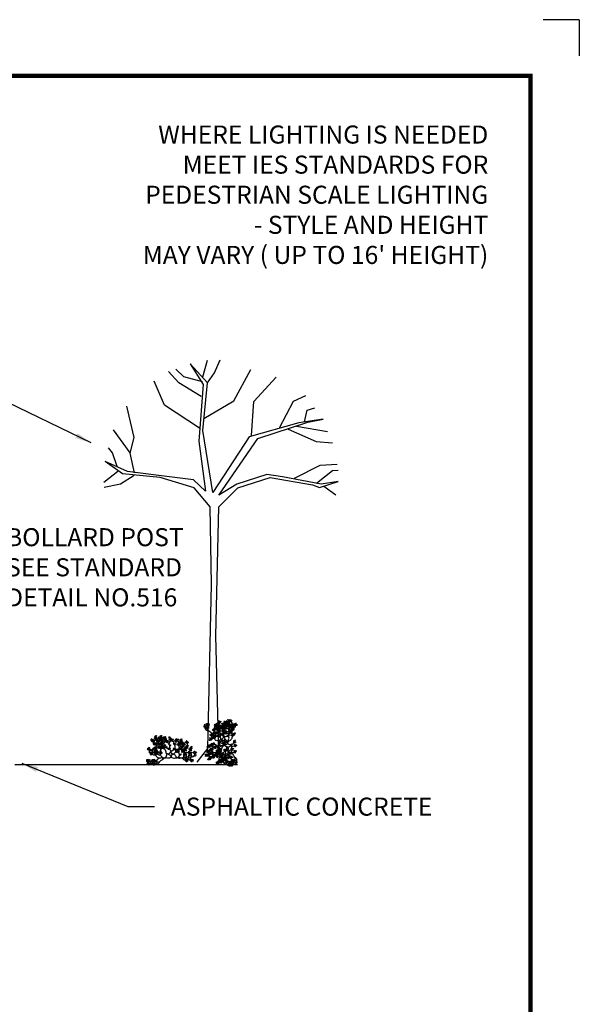
# Model space of a CAD drawing. Extents: x 83.2 to 91.7, y 22.4 to 33.5.
# Drawn here: x 88.6 to 91.7, y 28 to 33.5 of the extents above; entities that cross this region are included whole.
import ezdxf

# ---------------------------------------------------------------- set-up
doc = ezdxf.new("R2010")
doc.units = 0
doc.header["$MEASUREMENT"] = 0
doc.layers.get('0').update_dxf_attribs({"linetype": 'CONTINUOUS'})
doc.layers.get('DEFPOINTS').update_dxf_attribs({"linetype": 'CONTINUOUS'})
for name, color, linetype in [('BORDER', 7, 'CONTINUOUS'), ('DT-RED-LIN', 7, 'CONTINUOUS'), ('DT-YLW-LIN', 7, 'CONTINUOUS'), ('GMDEDG-L', 7, 'CONTINUOUS'), ('GMDTLS-L', 7, 'CONTINUOUS'), ('LINE', 7, 'CONTINUOUS'), ('PLANTS', 7, 'CONTINUOUS'), ('TEXT', 7, 'CONTINUOUS')]:
    doc.layers.add(name, color=color, linetype=linetype)
doc.styles.add('ROMANS', font='romans')
doc.styles.get("Standard").update_dxf_attribs({"font": 'ROMANS.SHX'})
doc.dimstyles.get("Standard").update_dxf_attribs({"dimtxt": 0.18, "dimasz": 0.18, "dimexe": 0.18, "dimexo": 0.0625, "dimgap": 0.09, "dimtad": 0, "dimtih": 1, "dimtoh": 1, "dimdec": 4, "dimzin": 0, "dimdsep": 46, "dimtxsty": 'Standard', "dimcen": 0.05, "dimadec": 0, "dimazin": 0, "dimtfac": 1, "dimtdec": 4, "dimtofl": 0, "dimtmove": 0, "dimatfit": 3, "dimfxl": 0, "dimtolj": 1, "dimtzin": 0, "dimarcsym": 0})

# ---------------------------------------------------------------- blocks, each defined once
blk = doc.blocks.new('T63')
at = {"color": 92, "linetype": 'Continuous'}
for p, q in [((0.334, 0.208), (0.329, 0.197)), ((0.349, 0.212), (0.334, 0.208)), ((0.342, 0.2), (0.349, 0.212)), ((-0.48, 0.109), (-0.476, 0.124)), ((-0.463, 0.109), (-0.48, 0.109)), ((-0.476, 0.124), (-0.465, 0.124)), ((-0.457, 0.088), (-0.475, 0.072)), ((-0.475, 0.072), (-0.473, 0.054)), ((-0.473, 0.054), (-0.458, 0.059)), ((-0.451, 0.055), (-0.47, 0.044)), ((-0.47, 0.044), (-0.465, 0.033)), ((-0.465, 0.124), (-0.46, 0.129)), ((-0.465, 0.033), (-0.448, 0.031)), ((-0.454, 0.13), (-0.463, 0.109)), ((-0.458, 0.073), (-0.459, 0.084)), ((-0.458, 0.059), (-0.458, 0.073)), ((-0.452, 0.144), (-0.449, 0.153)), ((-0.436, 0.143), (-0.452, 0.144)), ((-0.449, 0.153), (-0.437, 0.149)), ((-0.446, 0.051), (-0.449, 0.053)), ((-0.443, 0.041), (-0.448, 0.033)), ((-0.448, 0.031), (-0.424, 0.034)), ((-0.427, 0.099), (-0.447, 0.089)), ((-0.447, 0.089), (-0.433, 0.079)), ((-0.424, 0.048), (-0.446, 0.051)), ((-0.445, 0.048), (-0.443, 0.041)), ((-0.434, 0.122), (-0.444, 0.111)), ((-0.444, 0.111), (-0.432, 0.111)), ((-0.437, 0.149), (-0.429, 0.144)), ((-0.429, 0.144), (-0.433, 0.141)), ((-0.433, 0.079), (-0.427, 0.087)), ((-0.432, 0.111), (-0.431, 0.119)), ((-0.427, 0.087), (-0.429, 0.098)), ((-0.424, 0.034), (-0.424, 0.048)), ((-0.416, 0.069), (-0.422, 0.058)), ((-0.422, 0.058), (-0.415, 0.048)), ((-0.415, 0.048), (-0.408, 0.043)), ((-0.405, 0.053), (-0.414, 0.064)), ((-0.398, 0.133), (-0.409, 0.119)), ((-0.409, 0.119), (-0.404, 0.115)), ((-0.408, 0.043), (-0.405, 0.053)), ((-0.404, 0.115), (-0.388, 0.12)), ((-0.391, 0.133), (-0.402, 0.129)), ((-0.391, 0.087), (-0.402, 0.081)), ((-0.402, 0.081), (-0.393, 0.068)), ((-0.393, 0.068), (-0.382, 0.072)), ((-0.388, 0.12), (-0.391, 0.133)), ((-0.372, 0.087), (-0.388, 0.083)), ((-0.382, 0.072), (-0.365, 0.079)), ((-0.365, 0.079), (-0.372, 0.087)), ((0.183, 0.094), (0.194, 0.091)), ((0.194, 0.091), (0.214, 0.066)), ((0.219, 0.014), (0.211, -0.013)), ((0.214, 0.066), (0.218, 0.039)), ((0.218, 0.039), (0.219, 0.014)), ((0.225, 0.051), (0.237, 0.034)), ((0.242, 0.053), (0.229, 0.052)), ((0.237, 0.034), (0.253, 0.025)), ((0.249, 0.048), (0.242, 0.053)), ((0.259, 0.039), (0.249, 0.048)), ((0.253, 0.025), (0.259, 0.039)), ((0.3, 0.115), (0.301, 0.111)), ((0.328, 0.161), (0.325, 0.151)), ((0.325, 0.151), (0.326, 0.148)), ((0.329, 0.197), (0.326, 0.185)), ((0.326, 0.148), (0.338, 0.143)), ((0.334, 0.042), (0.326, 0.032)), ((0.326, 0.032), (0.332, 0.024)), ((0.327, 0.007), (0.33, 0.014)), ((0.339, 0.004), (0.327, 0.007)), ((0.328, 0.184), (0.343, 0.188)), ((0.342, 0.153), (0.329, 0.159)), ((0.33, 0.014), (0.341, 0.012)), ((0.332, 0.024), (0.346, 0.024)), ((0.349, 0.046), (0.334, 0.042)), ((0.338, 0.143), (0.342, 0.153)), ((0.349, 0.012), (0.339, 0.004)), ((0.341, 0.012), (0.347, 0.012)), ((0.343, 0.188), (0.342, 0.2)), ((0.344, 0.177), (0.349, 0.165)), ((0.346, 0.024), (0.351, 0.044)), ((0.349, 0.165), (0.366, 0.163)), ((0.366, 0.173), (0.35, 0.178)), ((0.366, 0.185), (0.352, 0.189)), ((0.354, 0.188), (0.359, 0.193)), ((0.359, 0.193), (0.38, 0.193)), ((0.361, 0.031), (0.359, 0.021)), ((0.359, 0.021), (0.37, 0.012)), ((0.376, 0.02), (0.364, 0.028)), ((0.375, 0.185), (0.366, 0.185)), ((0.376, 0.172), (0.366, 0.173)), ((0.366, 0.163), (0.376, 0.172)), ((0.37, 0.012), (0.378, 0.01)), ((0.38, 0.193), (0.375, 0.185)), ((0.378, 0.01), (0.376, 0.02)), ((0.405, 0.04), (0.402, 0.023)), ((0.402, 0.023), (0.409, 0.02)), ((0.416, 0.049), (0.405, 0.04)), ((0.409, 0.02), (0.423, 0.031)), ((0.423, 0.052), (0.416, 0.049)), ((0.427, 0.038), (0.42, 0.05)), ((0.422, 0.1), (0.442, 0.092)), ((0.423, 0.024), (0.422, 0.013)), ((0.422, 0.013), (0.426, 0.003)), ((0.423, 0.031), (0.427, 0.038)), ((0.432, 0.022), (0.423, 0.024)), ((0.432, 0.105), (0.424, 0.101)), ((0.426, 0.003), (0.438, -0.001)), ((0.444, 0.011), (0.431, 0.02)), ((0.448, 0.101), (0.432, 0.105)), ((0.438, -0.001), (0.444, 0.011)), ((0.441, 0.055), (0.448, 0.065)), ((0.442, 0.092), (0.449, 0.092)), ((0.453, 0.034), (0.443, 0.036)), ((0.444, 0.036), (0.452, 0.029)), ((0.463, 0.066), (0.445, 0.055)), ((0.452, 0.097), (0.448, 0.101)), ((0.448, 0.065), (0.453, 0.072)), ((0.449, 0.092), (0.452, 0.097)), ((0.452, 0.029), (0.467, 0.018)), ((0.453, 0.072), (0.463, 0.066)), ((0.469, 0.035), (0.453, 0.034)), ((0.467, 0.018), (0.469, 0.035)), ((-0.423, -0.189), (-0.422, -0.175)), ((-0.412, -0.185), (-0.423, -0.189)), ((-0.422, -0.175), (-0.417, -0.165)), ((-0.417, -0.165), (-0.413, -0.158)), ((-0.412, -0.157), (-0.404, -0.167)), ((-0.403, -0.173), (-0.412, -0.185)), ((-0.395, -0.186), (-0.409, -0.197)), ((-0.409, -0.197), (-0.404, -0.199)), ((-0.404, -0.167), (-0.403, -0.173)), ((-0.404, -0.199), (-0.386, -0.209)), ((-0.391, -0.204), (-0.396, -0.191)), ((-0.392, -0.188), (-0.395, -0.186)), ((-0.376, -0.097), (-0.393, -0.107)), ((-0.393, -0.107), (-0.384, -0.114)), ((-0.379, -0.208), (-0.391, -0.204)), ((-0.386, -0.179), (-0.385, -0.172)), ((-0.384, -0.196), (-0.386, -0.179)), ((-0.384, -0.114), (-0.372, -0.115)), ((-0.384, -0.173), (-0.376, -0.169)), ((-0.375, -0.199), (-0.384, -0.196)), ((-0.383, -0.068), (-0.369, -0.054)), ((-0.376, -0.077), (-0.383, -0.068)), ((-0.36, -0.069), (-0.376, -0.077)), ((-0.365, -0.094), (-0.376, -0.097)), ((-0.376, -0.169), (-0.368, -0.18)), ((-0.368, -0.197), (-0.375, -0.199)), ((-0.372, -0.115), (-0.367, -0.107)), ((-0.369, -0.054), (-0.355, -0.054)), ((-0.367, -0.147), (-0.369, -0.161)), ((-0.369, -0.161), (-0.36, -0.166)), ((-0.368, -0.18), (-0.368, -0.197)), ((-0.367, -0.107), (-0.362, -0.094)), ((-0.356, -0.139), (-0.367, -0.147)), ((-0.35, -0.056), (-0.36, -0.069)), ((-0.36, -0.166), (-0.352, -0.162)), ((-0.359, -0.145), (-0.358, -0.136)), ((-0.35, -0.151), (-0.359, -0.145)), ((-0.352, -0.083), (-0.358, -0.098)), ((-0.358, -0.098), (-0.344, -0.102)), ((-0.355, -0.054), (-0.35, -0.053)), ((-0.352, -0.162), (-0.35, -0.151)), ((-0.337, -0.09), (-0.349, -0.085)), ((-0.343, -0.065), (-0.346, -0.075)), ((-0.346, -0.075), (-0.343, -0.084)), ((-0.345, -0.15), (-0.338, -0.136)), ((-0.342, -0.156), (-0.345, -0.15)), ((-0.344, -0.102), (-0.33, -0.099)), ((-0.343, -0.084), (-0.331, -0.086)), ((-0.328, -0.148), (-0.342, -0.156)), ((-0.332, -0.073), (-0.339, -0.066)), ((-0.338, -0.136), (-0.333, -0.13)), ((-0.33, -0.099), (-0.337, -0.09)), ((-0.335, -0.128), (-0.33, -0.127)), ((-0.323, -0.077), (-0.332, -0.073)), ((-0.331, -0.086), (-0.322, -0.084)), ((-0.33, -0.127), (-0.328, -0.132)), ((-0.328, -0.132), (-0.33, -0.144)), ((-0.33, -0.144), (-0.328, -0.148)), ((-0.322, -0.084), (-0.323, -0.077)), ((-0.272, -0.169), (-0.284, -0.181)), ((-0.284, -0.181), (-0.269, -0.19)), ((-0.268, -0.098), (-0.275, -0.104)), ((-0.275, -0.104), (-0.272, -0.118)), ((-0.272, -0.118), (-0.263, -0.129)), ((-0.258, -0.16), (-0.272, -0.169)), ((-0.27, -0.069), (-0.264, -0.065)), ((-0.269, -0.19), (-0.267, -0.183)), ((-0.266, -0.107), (-0.267, -0.099)), ((-0.267, -0.183), (-0.257, -0.178)), ((-0.257, -0.081), (-0.266, -0.074)), ((-0.262, -0.12), (-0.266, -0.107)), ((-0.264, -0.065), (-0.253, -0.06)), ((-0.263, -0.129), (-0.262, -0.12)), ((-0.258, -0.181), (-0.263, -0.187)), ((-0.263, -0.187), (-0.252, -0.197)), ((-0.247, -0.18), (-0.258, -0.181)), ((-0.254, -0.092), (-0.257, -0.081)), ((-0.257, -0.178), (-0.257, -0.165)), ((-0.246, -0.091), (-0.254, -0.092)), ((-0.253, -0.06), (-0.239, -0.065)), ((-0.252, -0.197), (-0.247, -0.208)), ((-0.242, -0.191), (-0.25, -0.184)), ((-0.247, -0.208), (-0.241, -0.205)), ((-0.238, -0.075), (-0.246, -0.091)), ((-0.243, -0.16), (-0.224, -0.17)), ((-0.241, -0.17), (-0.242, -0.164)), ((-0.241, -0.205), (-0.242, -0.191)), ((-0.233, -0.181), (-0.241, -0.17)), ((-0.239, -0.065), (-0.238, -0.075)), ((-0.227, -0.192), (-0.233, -0.181)), ((-0.221, -0.186), (-0.227, -0.192)), ((-0.224, -0.17), (-0.221, -0.186)), ((-0.189, -0.162), (-0.205, -0.176)), ((-0.205, -0.176), (-0.187, -0.176)), ((-0.176, -0.158), (-0.189, -0.162)), ((-0.187, -0.176), (-0.176, -0.171)), ((-0.18, -0.208), (-0.16, -0.191)), ((-0.163, -0.205), (-0.177, -0.218)), ((-0.176, -0.171), (-0.174, -0.161)), ((-0.159, -0.191), (-0.163, -0.205)), ((-0.161, -0.181), (-0.159, -0.191)), ((-0.16, -0.191), (-0.159, -0.185)), ((-0.137, -0.163), (-0.147, -0.171)), ((-0.147, -0.171), (-0.144, -0.182)), ((-0.144, -0.182), (-0.138, -0.183)), ((-0.138, -0.183), (-0.121, -0.185)), ((-0.125, -0.171), (-0.132, -0.166)), ((-0.114, -0.178), (-0.125, -0.171)), ((-0.121, -0.185), (-0.114, -0.178)), ((-0.055, -0.177), (-0.054, -0.188)), ((-0.054, -0.188), (-0.054, -0.207)), ((-0.049, -0.191), (-0.053, -0.187)), ((-0.04, -0.194), (-0.049, -0.191)), ((-0.038, -0.208), (-0.04, -0.194)), ((0, -0.117), (0.008, -0.109)), ((0.001, -0.123), (0, -0.117)), ((0.021, -0.122), (0.001, -0.123)), ((0.008, -0.109), (0.016, -0.107)), ((0.016, -0.107), (0.027, -0.103)), ((0.03, -0.114), (0.021, -0.122)), ((0.026, -0.101), (0.031, -0.105)), ((0.031, -0.105), (0.03, -0.114)), ((0.042, -0.115), (0.04, -0.125)), ((0.04, -0.125), (0.051, -0.127)), ((0.044, -0.104), (0.041, -0.108)), ((0.041, -0.108), (0.042, -0.115)), ((0.046, -0.115), (0.046, -0.109)), ((0.054, -0.122), (0.046, -0.115)), ((0.051, -0.127), (0.054, -0.122)), ((0.13, -0.209), (0.139, -0.193)), ((0.136, -0.087), (0.14, -0.09)), ((0.151, -0.193), (0.137, -0.211)), ((0.139, -0.193), (0.147, -0.184)), ((0.147, -0.184), (0.154, -0.178)), ((0.15, -0.177), (0.153, -0.187)), ((0.153, -0.187), (0.151, -0.193)), ((0.174, -0.011), (0.164, -0.031)), ((0.164, -0.031), (0.174, -0.035)), ((0.178, -0.01), (0.174, -0.011)), ((0.174, -0.035), (0.184, -0.03)), ((0.178, -0.044), (0.177, -0.046)), ((0.177, -0.046), (0.178, -0.056)), ((0.178, -0.056), (0.177, -0.071)), ((0.177, -0.071), (0.184, -0.074)), ((0.196, -0.015), (0.178, -0.01)), ((0.181, -0.044), (0.178, -0.044)), ((0.188, -0.045), (0.181, -0.044)), ((0.184, -0.03), (0.193, -0.027)), ((0.184, -0.074), (0.193, -0.064)), ((0.193, -0.064), (0.192, -0.053)), ((0.193, -0.026), (0.196, -0.015)), ((0.208, -0.046), (0.2, -0.042)), ((0.2, -0.044), (0.204, -0.054)), ((0.211, -0.013), (0.201, -0.038)), ((0.218, -0.163), (0.202, -0.173)), ((0.202, -0.173), (0.208, -0.178)), ((0.204, -0.054), (0.204, -0.066)), ((0.204, -0.066), (0.216, -0.066)), ((0.219, -0.057), (0.208, -0.046)), ((0.208, -0.178), (0.218, -0.177)), ((0.209, -0.033), (0.23, -0.019)), ((0.229, -0.033), (0.212, -0.033)), ((0.216, -0.066), (0.228, -0.065)), ((0.229, -0.152), (0.218, -0.163)), ((0.218, -0.177), (0.23, -0.167)), ((0.228, -0.065), (0.219, -0.057)), ((0.229, -0.178), (0.22, -0.182)), ((0.22, -0.182), (0.229, -0.195)), ((0.23, -0.019), (0.229, -0.033)), ((0.238, -0.178), (0.229, -0.178)), ((0.229, -0.195), (0.235, -0.204)), ((0.23, -0.167), (0.232, -0.158)), ((0.235, -0.204), (0.24, -0.211)), ((0.262, -0.16), (0.24, -0.157)), ((0.24, -0.211), (0.247, -0.194)), ((0.241, -0.155), (0.245, -0.167)), ((0.244, -0.184), (0.242, -0.178)), ((0.247, -0.194), (0.244, -0.184)), ((0.245, -0.167), (0.264, -0.167)), ((0.264, -0.167), (0.262, -0.16)), ((0.27, -0.087), (0.286, -0.098)), ((0.276, -0.087), (0.292, -0.083)), ((0.285, -0.194), (0.283, -0.218)), ((0.285, -0.124), (0.293, -0.144)), ((0.299, -0.193), (0.285, -0.194)), ((0.295, -0.124), (0.29, -0.117)), ((0.292, -0.083), (0.308, -0.089)), ((0.293, -0.144), (0.298, -0.139)), ((0.298, -0.139), (0.295, -0.124)), ((0.31, -0.111), (0.297, -0.101)), ((0.303, -0.118), (0.322, -0.127)), ((0.303, -0.206), (0.303, -0.199)), ((0.308, -0.089), (0.31, -0.111)), ((0.314, -0.136), (0.31, -0.121)), ((0.318, -0.14), (0.314, -0.136)), ((0.317, -0.19), (0.327, -0.189)), ((0.324, -0.143), (0.318, -0.14)), ((0.319, -0.2), (0.318, -0.194)), ((0.327, -0.207), (0.319, -0.2)), ((0.335, -0.053), (0.322, -0.06)), ((0.322, -0.06), (0.326, -0.067)), ((0.322, -0.127), (0.329, -0.128)), ((0.329, -0.128), (0.324, -0.143)), ((0.326, -0.067), (0.339, -0.065)), ((0.327, -0.189), (0.34, -0.197)), ((0.337, -0.205), (0.327, -0.207)), ((0.347, -0.048), (0.335, -0.053)), ((0.34, -0.197), (0.337, -0.205)), ((0.339, -0.065), (0.345, -0.057)), ((0.345, -0.057), (0.348, -0.048)), ((0.358, -0.068), (0.348, -0.07)), ((0.348, -0.07), (0.353, -0.077)), ((0.353, -0.077), (0.363, -0.091)), ((0.365, -0.069), (0.358, -0.068)), ((0.359, -0.034), (0.363, -0.024)), ((0.373, -0.039), (0.362, -0.035)), ((0.363, -0.024), (0.368, -0.018)), ((0.363, -0.091), (0.367, -0.096)), ((0.367, -0.096), (0.371, -0.091)), ((0.368, -0.018), (0.379, -0.025)), ((0.368, -0.083), (0.368, -0.07)), ((0.371, -0.091), (0.368, -0.083)), ((0.372, -0.055), (0.376, -0.067)), ((0.384, -0.037), (0.373, -0.039)), ((0.385, -0.06), (0.373, -0.054)), ((0.376, -0.067), (0.395, -0.08)), ((0.379, -0.025), (0.384, -0.037)), ((0.379, -0.081), (0.382, -0.106)), ((0.39, -0.097), (0.379, -0.088)), ((0.382, -0.106), (0.395, -0.112)), ((0.399, -0.071), (0.385, -0.06)), ((0.395, -0.107), (0.39, -0.097)), ((0.395, -0.08), (0.399, -0.071)), ((0.395, -0.112), (0.395, -0.107)), ((-0.386, -0.209), (-0.377, -0.218)), ((-0.377, -0.218), (-0.379, -0.208)), ((-0.306, -0.354), (-0.316, -0.36)), ((-0.316, -0.36), (-0.311, -0.373)), ((-0.307, -0.323), (-0.314, -0.337)), ((-0.314, -0.337), (-0.313, -0.345)), ((-0.313, -0.345), (-0.299, -0.34)), ((-0.311, -0.373), (-0.305, -0.382)), ((-0.3, -0.316), (-0.307, -0.323)), ((-0.305, -0.382), (-0.299, -0.381)), ((-0.299, -0.365), (-0.301, -0.353)), ((-0.298, -0.323), (-0.3, -0.316)), ((-0.299, -0.34), (-0.295, -0.335)), ((-0.299, -0.381), (-0.299, -0.365)), ((-0.29, -0.343), (-0.298, -0.365)), ((-0.298, -0.365), (-0.287, -0.366)), ((-0.295, -0.335), (-0.297, -0.326)), ((-0.284, -0.345), (-0.29, -0.343)), ((-0.287, -0.366), (-0.276, -0.367)), ((-0.278, -0.248), (-0.285, -0.264)), ((-0.285, -0.264), (-0.277, -0.271)), ((-0.274, -0.318), (-0.284, -0.335)), ((-0.284, -0.335), (-0.273, -0.338)), ((-0.268, -0.352), (-0.282, -0.346)), ((-0.263, -0.241), (-0.278, -0.248)), ((-0.277, -0.271), (-0.266, -0.258)), ((-0.276, -0.367), (-0.268, -0.352)), ((-0.26, -0.306), (-0.274, -0.318)), ((-0.273, -0.338), (-0.26, -0.322)), ((-0.266, -0.258), (-0.264, -0.243)), ((-0.242, -0.239), (-0.26, -0.257)), ((-0.26, -0.257), (-0.25, -0.258)), ((-0.26, -0.322), (-0.259, -0.313)), ((-0.249, -0.325), (-0.259, -0.329)), ((-0.259, -0.329), (-0.259, -0.34)), ((-0.259, -0.34), (-0.252, -0.345)), ((-0.252, -0.345), (-0.245, -0.351)), ((-0.25, -0.258), (-0.237, -0.249)), ((-0.245, -0.351), (-0.239, -0.345)), ((-0.244, -0.331), (-0.244, -0.328)), ((-0.242, -0.338), (-0.244, -0.331)), ((-0.237, -0.249), (-0.242, -0.238)), ((-0.239, -0.345), (-0.242, -0.338)), ((-0.233, -0.385), (-0.242, -0.39)), ((-0.242, -0.39), (-0.229, -0.389)), ((-0.236, -0.273), (-0.225, -0.264)), ((-0.228, -0.281), (-0.236, -0.273)), ((-0.218, -0.376), (-0.233, -0.385)), ((-0.229, -0.389), (-0.223, -0.387)), ((-0.213, -0.269), (-0.228, -0.281)), ((-0.22, -0.409), (-0.228, -0.414)), ((-0.225, -0.397), (-0.226, -0.403)), ((-0.226, -0.403), (-0.22, -0.409)), ((-0.225, -0.264), (-0.221, -0.256)), ((-0.218, -0.339), (-0.225, -0.35)), ((-0.225, -0.35), (-0.224, -0.368)), ((-0.219, -0.394), (-0.225, -0.397)), ((-0.224, -0.368), (-0.218, -0.362)), ((-0.223, -0.387), (-0.217, -0.376)), ((-0.22, -0.256), (-0.206, -0.25)), ((-0.211, -0.331), (-0.218, -0.339)), ((-0.218, -0.362), (-0.215, -0.352)), ((-0.211, -0.398), (-0.217, -0.394)), ((-0.215, -0.352), (-0.212, -0.339)), ((-0.211, -0.26), (-0.213, -0.269)), ((-0.206, -0.25), (-0.211, -0.26)), ((-0.21, -0.412), (-0.211, -0.398)), ((-0.204, -0.389), (-0.206, -0.399)), ((-0.206, -0.399), (-0.197, -0.404)), ((-0.195, -0.382), (-0.204, -0.386)), ((-0.197, -0.339), (-0.181, -0.334)), ((-0.197, -0.404), (-0.193, -0.399)), ((-0.195, -0.367), (-0.194, -0.346)), ((-0.186, -0.371), (-0.195, -0.367)), ((-0.193, -0.399), (-0.195, -0.382)), ((-0.182, -0.358), (-0.186, -0.371)), ((-0.181, -0.334), (-0.182, -0.358)), ((-0.177, -0.218), (-0.18, -0.208)), ((-0.162, -0.391), (-0.158, -0.369)), ((-0.139, -0.377), (-0.162, -0.391)), ((-0.158, -0.369), (-0.152, -0.357)), ((-0.136, -0.334), (-0.155, -0.344)), ((-0.155, -0.344), (-0.147, -0.349)), ((-0.152, -0.357), (-0.145, -0.365)), ((-0.147, -0.349), (-0.134, -0.346)), ((-0.14, -0.366), (-0.139, -0.377)), ((-0.118, -0.336), (-0.136, -0.334)), ((-0.134, -0.346), (-0.122, -0.334)), ((-0.129, -0.356), (-0.116, -0.353)), ((-0.125, -0.359), (-0.126, -0.356)), ((-0.126, -0.38), (-0.125, -0.359)), ((-0.125, -0.392), (-0.126, -0.38)), ((-0.116, -0.394), (-0.125, -0.392)), ((-0.104, -0.27), (-0.124, -0.282)), ((-0.124, -0.282), (-0.116, -0.29)), ((-0.116, -0.29), (-0.102, -0.286)), ((-0.116, -0.353), (-0.112, -0.362)), ((-0.106, -0.38), (-0.116, -0.394)), ((-0.112, -0.362), (-0.114, -0.371)), ((-0.114, -0.371), (-0.106, -0.38)), ((-0.086, -0.263), (-0.104, -0.27)), ((-0.102, -0.286), (-0.092, -0.275)), ((-0.076, -0.279), (-0.095, -0.311)), ((-0.095, -0.311), (-0.079, -0.306)), ((-0.092, -0.275), (-0.084, -0.263)), ((-0.079, -0.306), (-0.071, -0.306)), ((-0.066, -0.294), (-0.078, -0.288)), ((-0.071, -0.306), (-0.066, -0.294)), ((-0.044, -0.316), (-0.056, -0.333)), ((-0.056, -0.333), (-0.046, -0.341)), ((-0.054, -0.207), (-0.047, -0.214)), ((-0.047, -0.214), (-0.038, -0.208)), ((-0.046, -0.341), (-0.037, -0.323)), ((-0.039, -0.345), (-0.046, -0.374)), ((-0.046, -0.374), (-0.039, -0.378)), ((-0.032, -0.306), (-0.044, -0.316)), ((-0.039, -0.378), (-0.028, -0.375)), ((-0.037, -0.323), (-0.027, -0.309)), ((-0.032, -0.356), (-0.034, -0.351)), ((-0.025, -0.329), (-0.032, -0.337)), ((-0.032, -0.337), (-0.019, -0.342)), ((-0.024, -0.366), (-0.032, -0.356)), ((-0.028, -0.375), (-0.024, -0.366)), ((-0.018, -0.328), (-0.025, -0.329)), ((-0.024, -0.294), (-0.004, -0.292)), ((-0.019, -0.342), (-0.014, -0.353)), ((-0.014, -0.297), (-0.016, -0.294)), ((-0.008, -0.31), (-0.014, -0.297)), ((-0.014, -0.353), (-0.006, -0.35)), ((-0.007, -0.329), (-0.01, -0.327)), ((0, -0.313), (-0.008, -0.31)), ((-0.002, -0.338), (-0.007, -0.329)), ((-0.006, -0.35), (-0.002, -0.338)), ((-0.004, -0.292), (0.006, -0.301)), ((0.006, -0.301), (0, -0.313)), ((0.093, -0.284), (0.101, -0.27)), ((0.108, -0.278), (0.093, -0.284)), ((0.096, -0.317), (0.099, -0.307)), ((0.099, -0.322), (0.096, -0.317)), ((0.099, -0.307), (0.098, -0.298)), ((0.099, -0.297), (0.11, -0.294)), ((0.106, -0.312), (0.099, -0.322)), ((0.101, -0.27), (0.119, -0.26)), ((0.115, -0.305), (0.106, -0.312)), ((0.112, -0.272), (0.108, -0.278)), ((0.11, -0.294), (0.118, -0.297)), ((0.121, -0.261), (0.112, -0.272)), ((0.118, -0.297), (0.115, -0.305)), ((0.119, -0.26), (0.123, -0.261)), ((0.137, -0.211), (0.13, -0.209)), ((0.131, -0.282), (0.13, -0.301)), ((0.13, -0.301), (0.144, -0.301)), ((0.139, -0.287), (0.135, -0.282)), ((0.15, -0.293), (0.139, -0.287)), ((0.144, -0.301), (0.15, -0.293)), ((0.165, -0.27), (0.17, -0.255)), ((0.178, -0.273), (0.165, -0.27)), ((0.17, -0.255), (0.177, -0.25)), ((0.177, -0.25), (0.182, -0.244)), ((0.178, -0.255), (0.177, -0.266)), ((0.177, -0.266), (0.178, -0.273)), ((0.18, -0.253), (0.178, -0.255)), ((0.187, -0.247), (0.18, -0.253)), ((0.184, -0.244), (0.187, -0.247)), ((0.196, -0.273), (0.187, -0.272)), ((0.187, -0.272), (0.194, -0.287)), ((0.194, -0.287), (0.196, -0.289)), ((0.196, -0.289), (0.214, -0.298)), ((0.205, -0.275), (0.198, -0.272)), ((0.203, -0.249), (0.216, -0.25)), ((0.204, -0.267), (0.207, -0.257)), ((0.217, -0.274), (0.204, -0.267)), ((0.209, -0.281), (0.205, -0.275)), ((0.207, -0.257), (0.208, -0.248)), ((0.214, -0.298), (0.209, -0.281)), ((0.216, -0.25), (0.218, -0.265)), ((0.218, -0.265), (0.217, -0.274)), ((0.283, -0.218), (0.293, -0.217)), ((0.293, -0.217), (0.298, -0.213)), ((0.296, -0.238), (0.301, -0.231)), ((0.307, -0.239), (0.296, -0.238)), ((0.298, -0.213), (0.303, -0.206)), ((0.3, -0.214), (0.309, -0.214)), ((0.3, -0.225), (0.302, -0.218)), ((0.301, -0.231), (0.3, -0.225)), ((0.316, -0.228), (0.307, -0.239)), ((0.309, -0.214), (0.316, -0.222)), ((0.316, -0.222), (0.316, -0.228)), ((-0.228, -0.414), (-0.235, -0.425)), ((-0.235, -0.425), (-0.215, -0.418)), ((-0.215, -0.418), (-0.21, -0.412)), ((-0.2, -0.419), (-0.203, -0.433)), ((-0.203, -0.433), (-0.194, -0.429)), ((-0.191, -0.416), (-0.2, -0.419)), ((-0.194, -0.429), (-0.188, -0.422)), ((-0.188, -0.422), (-0.191, -0.416))]:
    blk.add_line(p, q, dxfattribs=at)
at = {"color": 33, "linetype": 'Continuous'}
for p, q in [((-0.243, 0.024), (-0.266, -0.006)), ((-0.213, 0.042), (-0.243, 0.024)), ((-0.199, 0.047), (-0.213, 0.042)), ((0.301, 0.111), (0.301, 0.094)), ((0.301, 0.094), (0.307, 0.07)), ((0.307, 0.07), (0.315, 0.042)), ((0.315, 0.042), (0.321, 0.015)), ((0.321, 0.015), (0.33, -0.005)), ((-0.393, -0.165), (-0.397, -0.184)), ((-0.389, -0.131), (-0.393, -0.165)), ((-0.381, -0.099), (-0.389, -0.131)), ((-0.361, -0.075), (-0.381, -0.099)), ((-0.334, -0.053), (-0.361, -0.075)), ((-0.346, -0.132), (-0.358, -0.141)), ((-0.327, -0.113), (-0.346, -0.132)), ((-0.307, -0.035), (-0.334, -0.053)), ((-0.304, -0.091), (-0.327, -0.113)), ((-0.285, -0.027), (-0.307, -0.035)), ((-0.288, -0.071), (-0.304, -0.091)), ((-0.28, -0.054), (-0.288, -0.071)), ((-0.273, -0.028), (-0.285, -0.027)), ((-0.277, -0.034), (-0.28, -0.054)), ((-0.266, -0.006), (-0.277, -0.034)), ((-0.08, -0.134), (-0.071, -0.137)), ((-0.071, -0.137), (-0.062, -0.162)), ((-0.062, -0.162), (-0.059, -0.187)), ((-0.059, -0.187), (-0.061, -0.214)), ((0.046, -0.088), (0.034, -0.099)), ((0.053, -0.077), (0.046, -0.088)), ((0.052, -0.056), (0.054, -0.063)), ((0.054, -0.063), (0.053, -0.077)), ((0.14, -0.09), (0.15, -0.104)), ((0.156, -0.204), (0.148, -0.229)), ((0.15, -0.104), (0.155, -0.121)), ((0.155, -0.121), (0.161, -0.146)), ((0.16, -0.173), (0.156, -0.204)), ((0.161, -0.146), (0.16, -0.173)), ((0.245, -0.092), (0.27, -0.087)), ((0.297, -0.101), (0.275, -0.088)), ((0.286, -0.112), (0.285, -0.124)), ((0.286, -0.098), (0.302, -0.124)), ((0.302, -0.124), (0.309, -0.144)), ((0.309, -0.144), (0.312, -0.164)), ((0.311, -0.187), (0.309, -0.21)), ((0.312, -0.164), (0.311, -0.187)), ((0.33, -0.005), (0.344, -0.026)), ((0.344, -0.026), (0.36, -0.05)), ((0.36, -0.05), (0.367, -0.066)), ((-0.287, -0.317), (-0.291, -0.332)), ((-0.283, -0.301), (-0.287, -0.317)), ((-0.272, -0.274), (-0.283, -0.301)), ((-0.257, -0.247), (-0.272, -0.274)), ((-0.243, -0.234), (-0.257, -0.247)), ((-0.226, -0.219), (-0.243, -0.234)), ((-0.205, -0.208), (-0.226, -0.219)), ((-0.208, -0.373), (-0.212, -0.399)), ((-0.208, -0.244), (-0.198, -0.253)), ((-0.205, -0.347), (-0.208, -0.373)), ((-0.194, -0.205), (-0.205, -0.208)), ((-0.202, -0.318), (-0.205, -0.347)), ((-0.198, -0.287), (-0.202, -0.318)), ((-0.198, -0.253), (-0.198, -0.287)), ((-0.113, -0.338), (-0.122, -0.354)), ((-0.097, -0.305), (-0.113, -0.338)), ((-0.085, -0.281), (-0.097, -0.305)), ((-0.072, -0.25), (-0.085, -0.281)), ((-0.061, -0.214), (-0.072, -0.25)), ((0.122, -0.282), (0.117, -0.293)), ((0.139, -0.251), (0.122, -0.282)), ((0.148, -0.229), (0.139, -0.251))]:
    blk.add_line(p, q, dxfattribs=at)
for points in [[(-0.024, -0.017), (-0.026, -0.016), (-0.032, -0.014), (-0.04, -0.007), (-0.045, 0.001), (-0.049, 0.009), (-0.053, 0.014), (-0.055, 0.02), (-0.06, 0.034), (-0.069, 0.048), (-0.075, 0.054), (-0.081, 0.054), (-0.085, 0.057), (-0.094, 0.059), (-0.108, 0.059), (-0.124, 0.056), (-0.139, 0.053), (-0.158, 0.049), (-0.181, 0.047), (-0.207, 0.047), (-0.226, 0.054), (-0.248, 0.065), (-0.267, 0.075), (-0.295, 0.088), (-0.323, 0.1), (-0.342, 0.109), (-0.367, 0.108), (-0.394, 0.097), (-0.418, 0.084), (-0.447, 0.066)], [(-0.33, 0.107), (-0.329, 0.111), (-0.331, 0.114), (-0.334, 0.118), (-0.338, 0.122), (-0.347, 0.132), (-0.356, 0.138), (-0.368, 0.142), (-0.381, 0.144), (-0.399, 0.141), (-0.413, 0.137), (-0.432, 0.132), (-0.44, 0.13)], [(-0.024, -0.017), (-0.019, -0.013), (-0.008, -0.007), (0.005, 0.002), (0.018, 0.012), (0.023, 0.021), (0.029, 0.035), (0.033, 0.045), (0.045, 0.063), (0.055, 0.074), (0.072, 0.084), (0.093, 0.091), (0.109, 0.095), (0.125, 0.095), (0.147, 0.095), (0.159, 0.094), (0.172, 0.094), (0.199, 0.097), (0.22, 0.103), (0.237, 0.111), (0.261, 0.119), (0.284, 0.121), (0.31, 0.12), (0.33, 0.115), (0.351, 0.11), (0.363, 0.108)], [(0.271, 0.12), (0.275, 0.129), (0.28, 0.143), (0.288, 0.156), (0.297, 0.164), (0.316, 0.172), (0.337, 0.178), (0.346, 0.18)], [(0.353, 0.103), (0.363, 0.08), (0.361, 0.052), (0.35, 0.022)], [(0.356, 0.106), (0.367, 0.107), (0.393, 0.108), (0.422, 0.092), (0.432, 0.067), (0.434, 0.043), (0.434, 0.035)], [(-0.287, -0.071), (-0.267, -0.075), (-0.256, -0.103), (-0.253, -0.144), (-0.25, -0.172)], [(-0.032, -0.014), (-0.026, -0.018), (-0.031, -0.019), (-0.037, -0.021), (-0.044, -0.025), (-0.047, -0.028), (-0.048, -0.035), (-0.048, -0.042), (-0.047, -0.057), (-0.048, -0.078), (-0.054, -0.097), (-0.065, -0.117), (-0.077, -0.13), (-0.091, -0.136), (-0.112, -0.144), (-0.135, -0.153), (-0.16, -0.165), (-0.186, -0.191), (-0.2, -0.217), (-0.206, -0.245)], [(-0.026, -0.018), (-0.023, -0.018), (-0.015, -0.015), (0, -0.015), (0.018, -0.023), (0.027, -0.031), (0.033, -0.036), (0.046, -0.047), (0.063, -0.058), (0.079, -0.066), (0.1, -0.074), (0.116, -0.078), (0.132, -0.081), (0.149, -0.083), (0.165, -0.082), (0.19, -0.079), (0.215, -0.081), (0.246, -0.093)], [(0.161, -0.182), (0.183, -0.193), (0.193, -0.221), (0.195, -0.246), (0.196, -0.273)], [(0.242, -0.091), (0.238, -0.109), (0.237, -0.118), (0.237, -0.142), (0.237, -0.153), (0.237, -0.173)], [(-0.205, -0.239), (-0.219, -0.247), (-0.232, -0.26), (-0.246, -0.283), (-0.25, -0.306), (-0.25, -0.324)], [(-0.069, -0.241), (-0.055, -0.251), (-0.034, -0.286), (-0.016, -0.327)]]:
    blk.add_lwpolyline(points, dxfattribs=at)

msp = doc.modelspace()

# ---------------------------------------------------------------- linework, layer by layer
at = {"layer": 'DEFPOINTS', "linetype": 'ByBlock'}
msp.add_point((89.09347, 29.37035), dxfattribs=at)
at = {"layer": 'DT-RED-LIN', "flags": 128}
msp.add_lwpolyline([(88.52758, 29.36955), (89.76189, 29.3702)], dxfattribs=at)
at = {"layer": 'GMDEDG-L'}
for q in [(91.45497, 33.49431), (91.65497, 33.29431)]:
    msp.add_line((91.65497, 33.49431), q, dxfattribs=at)
at = {"layer": 'GMDTLS-L', "const_width": 0.02493}
msp.add_lwpolyline([(83.90494, 33.18377), (83.90494, 22.71218), (91.38465, 22.71218), (91.38465, 33.18377)], close=True, dxfattribs=at)
at = {"layer": 'LINE'}
msp.add_line((89.39572, 29.50031), (89.39572, 29.50031), dxfattribs=at)
msp.add_line((89.39572, 29.50031), (89.39572, 29.50031), dxfattribs=at)
at = {"layer": 'PLANTS'}
for points in [[(90.31844, 30.9368), (90.22525, 30.9217), (90.01118, 30.96325), (89.92453, 30.97519), (89.75719, 30.92146), (89.65859, 30.86176), (89.87373, 31.1752), (90.15162, 31.26475), (90.23532, 31.28153), (90.10182, 31.2614), (89.82592, 31.18415), (89.62572, 30.87668), (89.56894, 31.21997), (89.59584, 31.48266), (89.49982, 31.58853), (89.57193, 31.47371), (89.54803, 31.16027), (89.58388, 30.88265), (89.51815, 30.94534), (89.31091, 30.97203), (89.15222, 30.99216), (89.0288, 31.04752)], [(89.57035, 31.51555), (89.59554, 31.60866)], [(89.59554, 31.48284), (89.63332, 31.5382), (89.66606, 31.61117)], [(89.56027, 31.40735), (89.43685, 31.48284), (89.37892, 31.54575)], [(89.56783, 31.48787), (89.46456, 31.51555), (89.41922, 31.55833)], [(89.5751, 31.28558), (89.74042, 31.38397), (89.83539, 31.55616)], [(89.55047, 31.23287), (89.35701, 31.35937), (89.30073, 31.49291)], [(89.83891, 31.1907), (89.85298, 31.38046), (89.97609, 31.51399)], [(89.99351, 31.23372), (90.0716, 31.38219), (90.13961, 31.41238)], [(89.19136, 30.98482), (89.16617, 31.09303), (89.18884, 31.1811), (89.14888, 31.3545)], [(90.13205, 31.26644), (90.14716, 31.33186), (90.18998, 31.34444)], [(89.16617, 31.09554), (89.07549, 31.22254)], [(90.04137, 31.22618), (90.19754, 31.15823), (90.28822, 31.15069)], [(90.08923, 31.24379), (90.26051, 31.21359)], [(89.09429, 31.01984), (89.0691, 31.09533), (89.04643, 31.12301)], [(89.53844, 29.38285), (89.59669, 29.45863), (89.6181, 30.36652), (89.60998, 30.79608), (89.52074, 30.90144), (89.33415, 30.95817), (89.12451, 30.97957), (89.0288, 31.04752)], [(90.07664, 30.95441), (90.22021, 31.02738), (90.31341, 31.03242)], [(89.09932, 30.99216), (89.02124, 30.93176)], [(90.20006, 30.92673), (90.28822, 30.99719), (90.31844, 30.99971)], [(89.19, 30.96951), (89.11444, 30.9217), (89.02376, 30.90408)], [(89.71029, 29.38289), (89.65866, 29.43447), (89.64244, 30.08285), (89.65866, 30.79608), (89.76413, 30.90144), (89.94261, 30.95817), (90.17789, 30.91765), (90.21517, 30.90408), (90.31844, 30.9368)], [(90.24036, 30.91163), (90.30585, 30.86382)]]:
    msp.add_lwpolyline(points, dxfattribs=at)

# ---------------------------------------------------------------- block references
at = {"layer": 'PLANTS', "xscale": -0.2654594766616712, "yscale": 0.2654594766616712, "zscale": 0.2654594766616712}
for p, rotation in [((89.66284, 29.49085), 115.9731860589605), ((89.69167, 29.48522), 274.4516988347303), ((89.71072, 29.49474), 274.4516988347303), ((89.38077, 29.42516), 189.2200558046916), ((89.40935, 29.42516), 189.2200558046916)]:
    msp.add_blockref('T63', p, dxfattribs=dict(at, rotation=rotation))

# ---------------------------------------------------------------- texts
at = {"layer": 'BORDER', "linetype": 'Continuous', "insert": (89.39225, 29.13626), "char_height": 0.1, "attachment_point": 4, "style": 'ROMANS'}
msp.add_mtext('\\A1;ASPHALTIC CONCRETE', dxfattribs=at)
at = {"layer": 'DT-YLW-LIN', "linetype": 'Continuous', "insert": (88.4797, 30.6784), "char_height": 0.1, "width": 1.0649, "attachment_point": 1, "style": 'ROMANS'}
msp.add_mtext('BOLLARD POST\\PSEE STANDARD DETAIL NO.516 ', dxfattribs=at)
at = {"layer": 'TEXT', "insert": (91.15079, 32.51198), "char_height": 0.1, "attachment_point": 6, "style": 'ROMANS'}
msp.add_mtext("   WHERE LIGHTING IS NEEDED\\PMEET IES STANDARDS FOR \\PPEDESTRIAN SCALE LIGHTING\\P   - STYLE AND HEIGHT\\PMAY VARY ( UP TO 16' HEIGHT)\\P ", dxfattribs=at)

# ---------------------------------------------------------------- leaders
at = {"layer": 'BORDER', "linetype": 'Continuous', "annotation_type": 0, "has_hookline": 1, "hookline_direction": 0, "text_width": 1.61905}
msp.add_leader([(88.56793, 29.37617), (89.15397, 29.13626), (89.30225, 29.13626)], dimstyle='Standard', override={"dimasz": 0.09}, dxfattribs=at)
at = {"layer": 'DT-YLW-LIN', "linetype": 'Continuous', "annotation_type": 0, "has_hookline": 1}
for points, hookline_direction, text_width in [([(88.95107, 31.15107), (88.32002, 31.45634), (87.9552, 31.45634)], 1, 4.65429), ([(87.95807, 30.11593), (88.26086, 30.26483), (88.4482, 30.26483)], 0, 3.00857)]:
    msp.add_leader(points, dimstyle='Standard', override={"dimasz": 0.09}, dxfattribs=dict(at, hookline_direction=hookline_direction, text_width=text_width))

doc.saveas('drawing.dxf')
